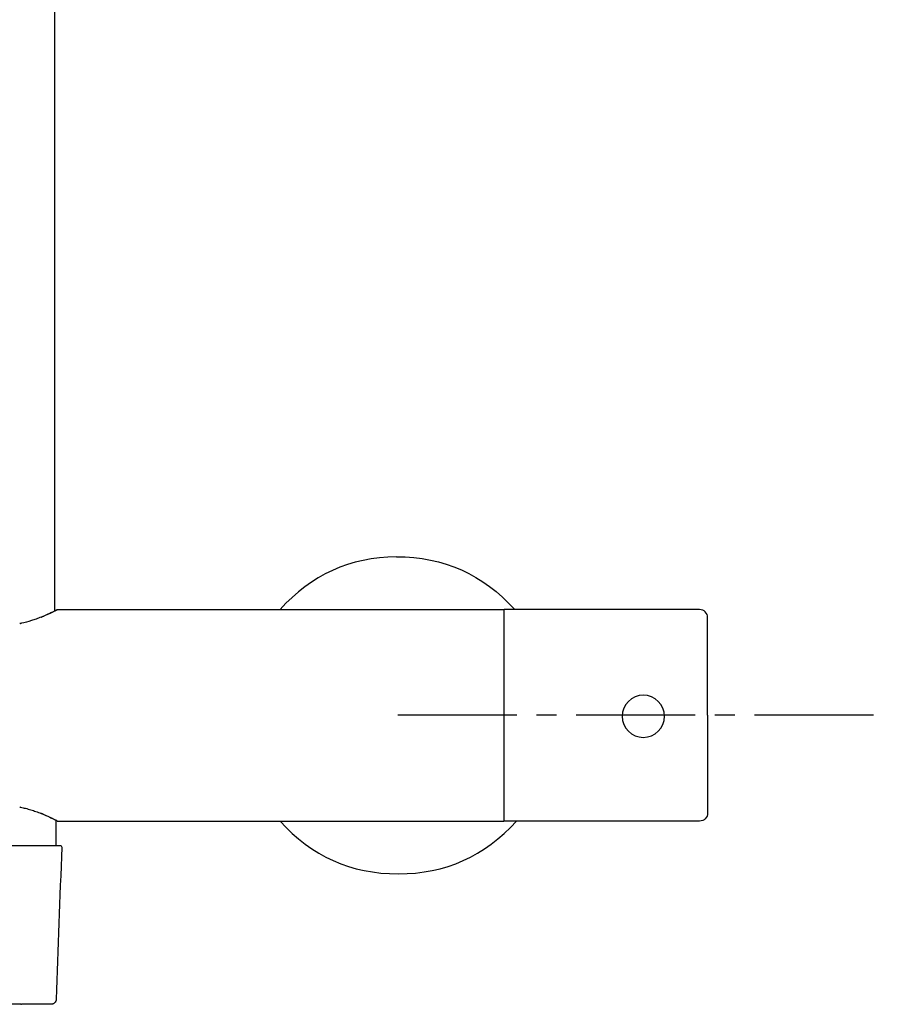
# Model space of a CAD drawing. Units: inches. Extents: x -61 to 272, y -492 to 790.
# Drawn here: x 107 to 272, y -492 to -306 of the extents above; entities that cross this region are included whole.
import ezdxf

# ---------------------------------------------------------------- set-up
doc = ezdxf.new("R2010")
doc.units = ezdxf.units.IN
doc.header["$MEASUREMENT"] = 0
doc.linetypes.add('AI-Linetype-3', pattern=[33.750166, 22.500166, -3.75, 3.75, -3.75])

# ---------------------------------------------------------------- blocks, each defined once
blk = doc.blocks.new('block 546')
at = {"color": 250, "lineweight": 25}
blk.add_open_spline([(113.67, 96.45), (113.67, -74.53), (113.67, -247.01), (113.67, -418)], degree=3, dxfattribs=at)
blk = doc.blocks.new('block 700')
at = {"color": 250, "lineweight": 25}
blk.add_open_spline([(114.22, -417.67), (136.46, -417.67), (176.49, -417.67), (198.72, -417.67)], degree=3, dxfattribs=at)
blk = doc.blocks.new('block 702')
at = {"color": 250, "lineweight": 25}
blk.add_open_spline([(198.75, -422.67), (198.74, -422.67), (198.73, -422.67), (198.72, -422.67)], degree=3, dxfattribs=at)
blk = doc.blocks.new('block 707')
at = {"color": 250, "lineweight": 25}
blk.add_open_spline([(114.22, -457.67), (137.71, -457.67), (175.24, -457.67), (198.72, -457.67)], degree=3, dxfattribs=at)
blk = doc.blocks.new('block 712')
at = {"color": 250, "lineweight": 25}
blk.add_lwpolyline([(115.06, -462.61), (115.05, -462.62)], dxfattribs=at)
blk = doc.blocks.new('block 713')
at = {"color": 250, "lineweight": 25}
blk.add_open_spline([(114.39, -462.31), (114.39, -462.31), (114.39, -462.31), (114.39, -462.31)], degree=3, dxfattribs=at)
blk = doc.blocks.new('block 714')
at = {"color": 250, "lineweight": 25}
blk.add_open_spline([(114.4, -462.31), (114.4, -462.31), (114.4, -462.31), (114.4, -462.31)], degree=3, dxfattribs=at)
blk = doc.blocks.new('block 715')
at = {"color": 250, "lineweight": 25}
blk.add_lwpolyline([(114.74, -462.31), (114.74, -462.31)], dxfattribs=at)
blk = doc.blocks.new('block 716')
at = {"color": 250, "lineweight": 25}
blk.add_open_spline([(114.76, -462.31), (114.84, -462.31), (114.91, -462.34), (114.97, -462.39), (115.03, -462.45), (115.06, -462.52), (115.06, -462.61)], degree=3, knots=[0, 0, 0, 0, 1, 1, 1, 2, 2, 2, 2], dxfattribs=at)
blk = doc.blocks.new('block 717')
at = {"color": 250, "lineweight": 25}
blk.add_open_spline([(114, -491.39), (113.99, -491.66), (113.88, -491.9), (113.69, -492.08), (113.67, -492.1), (113.66, -492.11), (113.63, -492.13), (113.61, -492.15), (113.58, -492.17), (113.55, -492.19), (113.5, -492.23), (113.44, -492.26), (113.38, -492.28), (113.32, -492.31), (113.26, -492.32), (113.2, -492.34), (113.17, -492.34), (113.15, -492.35), (113.13, -492.35), (113.11, -492.35), (113.1, -492.35), (113.09, -492.35), (113.06, -492.35), (113.03, -492.35), (113, -492.36)], degree=3, knots=[0, 0, 0, 0, 1, 1, 1, 2, 2, 2, 3, 3, 3, 4, 4, 4, 5, 5, 5, 6, 6, 6, 7, 7, 7, 8, 8, 8, 8], dxfattribs=at)
blk = doc.blocks.new('block 718')
at = {"color": 250, "lineweight": 25}
blk.add_open_spline([(115.05, -462.62), (114.7, -472.21), (114.35, -481.8), (114, -491.39)], degree=3, dxfattribs=at)
blk = doc.blocks.new('block 748')
at = {"color": 250, "lineweight": 25}
blk.add_open_spline([(198.75, -426.44), (198.75, -423.56), (198.75, -420.67), (198.75, -417.79)], degree=3, dxfattribs=at)
blk = doc.blocks.new('block 803')
at = {"color": 250, "lineweight": 25}
blk.add_open_spline([(107.2, -420.3), (107.17, -420.3), (107.13, -420.31), (107.1, -420.32)], degree=3, dxfattribs=at)
blk = doc.blocks.new('block 804')
at = {"color": 250, "lineweight": 25}
blk.add_open_spline([(107.33, -420.27), (107.31, -420.27), (107.28, -420.28), (107.26, -420.28)], degree=3, dxfattribs=at)
blk = doc.blocks.new('block 805')
at = {"color": 250, "lineweight": 25}
blk.add_open_spline([(111.17, -419.09), (111, -419.16), (110.84, -419.22), (110.67, -419.28), (110.52, -419.34), (110.37, -419.4), (110.21, -419.45), (109.91, -419.56), (109.61, -419.66), (109.31, -419.76), (108.68, -419.95), (108.05, -420.12), (107.41, -420.25)], degree=3, knots=[0, 0, 0, 0, 1, 1, 1, 2, 2, 2, 3, 3, 3, 4, 4, 4, 4], dxfattribs=at)
blk = doc.blocks.new('block 806')
at = {"color": 250, "lineweight": 25}
blk.add_open_spline([(111.3, -419.04), (111.29, -419.04), (111.28, -419.05), (111.27, -419.05)], degree=3, dxfattribs=at)
blk = doc.blocks.new('block 807')
at = {"color": 250, "lineweight": 25}
blk.add_open_spline([(111.57, -418.93), (111.54, -418.94), (111.5, -418.95), (111.47, -418.97)], degree=3, dxfattribs=at)
blk = doc.blocks.new('block 808')
at = {"color": 250, "lineweight": 25}
blk.add_open_spline([(113.14, -418.21), (112.66, -418.45), (112.16, -418.68), (111.66, -418.89)], degree=3, dxfattribs=at)
blk = doc.blocks.new('block 809')
at = {"color": 250, "lineweight": 25}
blk.add_open_spline([(113.25, -418.16), (113.23, -418.17), (113.21, -418.18), (113.19, -418.19)], degree=3, dxfattribs=at)
blk = doc.blocks.new('block 810')
at = {"color": 250, "lineweight": 25}
blk.add_open_spline([(113.95, -417.81), (113.74, -417.92), (113.52, -418.03), (113.31, -418.14)], degree=3, dxfattribs=at)
blk = doc.blocks.new('block 811')
at = {"color": 250, "lineweight": 25}
blk.add_open_spline([(113.99, -417.79), (113.99, -417.79), (113.98, -417.8), (113.97, -417.8)], degree=3, dxfattribs=at)
blk = doc.blocks.new('block 812')
at = {"color": 250, "lineweight": 25}
blk.add_lwpolyline([(114.03, -417.77), (114.03, -417.77)], dxfattribs=at)
blk = doc.blocks.new('block 813')
at = {"color": 250, "lineweight": 25}
blk.add_open_spline([(114.13, -417.72), (114.12, -417.72), (114.12, -417.72), (114.11, -417.73), (114.1, -417.73), (114.09, -417.74), (114.07, -417.75)], degree=3, knots=[0, 0, 0, 0, 1, 1, 1, 2, 2, 2, 2], dxfattribs=at)
blk = doc.blocks.new('block 814')
at = {"color": 250, "lineweight": 25}
blk.add_lwpolyline([(114.18, -417.69), (114.17, -417.7)], dxfattribs=at)
blk = doc.blocks.new('block 815')
at = {"color": 250, "lineweight": 25}
blk.add_open_spline([(114.22, -417.67), (114.22, -417.67), (114.21, -417.67), (114.21, -417.68)], degree=3, dxfattribs=at)
blk = doc.blocks.new('block 816')
at = {"color": 250, "lineweight": 25}
blk.add_lwpolyline([(114.22, -417.67), (114.22, -417.67)], dxfattribs=at)
blk = doc.blocks.new('block 922')
at = {"color": 250, "lineweight": 25}
blk.add_open_spline([(113.95, -417.81), (113.96, -417.8), (113.97, -417.8), (113.98, -417.79)], degree=3, dxfattribs=at)
blk = doc.blocks.new('block 923')
at = {"color": 250, "lineweight": 25}
blk.add_open_spline([(113.91, -417.83), (113.91, -417.83), (113.92, -417.82), (113.92, -417.82)], degree=3, dxfattribs=at)
blk = doc.blocks.new('block 924')
at = {"color": 250, "lineweight": 25}
blk.add_open_spline([(113.81, -417.86), (113.82, -417.86), (113.84, -417.85), (113.86, -417.85)], degree=3, dxfattribs=at)
blk = doc.blocks.new('block 925')
at = {"color": 250, "lineweight": 25}
blk.add_open_spline([(113.75, -417.88), (113.76, -417.88), (113.77, -417.87), (113.79, -417.87)], degree=3, dxfattribs=at)
blk = doc.blocks.new('block 1152')
at = {"color": 250, "lineweight": 25}
blk.add_open_spline([(107.26, -455.05), (107.24, -455.05), (107.22, -455.05), (107.2, -455.04)], degree=3, dxfattribs=at)
blk = doc.blocks.new('block 1153')
at = {"color": 250, "lineweight": 25}
blk.add_open_spline([(111.27, -456.29), (111.23, -456.28), (111.2, -456.26), (111.17, -456.25)], degree=3, dxfattribs=at)
blk = doc.blocks.new('block 1154')
at = {"color": 250, "lineweight": 25}
blk.add_open_spline([(111.47, -456.37), (111.42, -456.35), (111.36, -456.33), (111.3, -456.3)], degree=3, dxfattribs=at)
blk = doc.blocks.new('block 1155')
at = {"color": 250, "lineweight": 25}
blk.add_open_spline([(111.66, -456.45), (111.63, -456.44), (111.6, -456.43), (111.57, -456.41)], degree=3, dxfattribs=at)
blk = doc.blocks.new('block 1156')
at = {"color": 250, "lineweight": 25}
blk.add_open_spline([(112.88, -457), (112.51, -456.82), (112.13, -456.65), (111.76, -456.49)], degree=3, dxfattribs=at)
blk = doc.blocks.new('block 1157')
at = {"color": 250, "lineweight": 25}
blk.add_open_spline([(113.19, -457.15), (113.18, -457.14), (113.16, -457.13), (113.14, -457.12)], degree=3, dxfattribs=at)
blk = doc.blocks.new('block 1158')
at = {"color": 250, "lineweight": 25}
blk.add_open_spline([(113.31, -457.2), (113.29, -457.2), (113.27, -457.19), (113.25, -457.18)], degree=3, dxfattribs=at)
blk = doc.blocks.new('block 1159')
at = {"color": 250, "lineweight": 25}
blk.add_open_spline([(113.91, -457.51), (113.72, -457.42), (113.54, -457.32), (113.36, -457.23)], degree=3, dxfattribs=at)
blk = doc.blocks.new('block 1160')
at = {"color": 250, "lineweight": 25}
blk.add_open_spline([(114.03, -457.57), (114, -457.55), (113.98, -457.54), (113.95, -457.53)], degree=3, dxfattribs=at)
blk = doc.blocks.new('block 1161')
at = {"color": 250, "lineweight": 25}
blk.add_open_spline([(114.11, -457.61), (114.1, -457.6), (114.09, -457.6), (114.08, -457.59)], degree=3, dxfattribs=at)
blk = doc.blocks.new('block 1162')
at = {"color": 250, "lineweight": 25}
blk.add_open_spline([(114.21, -457.66), (114.2, -457.66), (114.2, -457.66), (114.2, -457.66), (114.19, -457.65), (114.18, -457.65), (114.17, -457.64), (114.16, -457.63), (114.14, -457.63), (114.12, -457.61)], degree=3, knots=[0, 0, 0, 0, 1, 1, 1, 2, 2, 2, 3, 3, 3, 3], dxfattribs=at)
blk = doc.blocks.new('block 1163')
at = {"color": 250, "lineweight": 25}
blk.add_open_spline([(114.22, -457.67), (114.22, -457.67), (114.22, -457.67), (114.21, -457.66)], degree=3, dxfattribs=at)
blk = doc.blocks.new('block 1165')
at = {"color": 250, "lineweight": 25}
blk.add_open_spline([(178.38, -407.67), (187.33, -407.67), (194.78, -411), (200.75, -417.67)], degree=3, dxfattribs=at)
blk = doc.blocks.new('block 1605')
at = {"color": 250, "lineweight": 25}
blk.add_lwpolyline([(114.22, -457.67), (114.22, -457.67)], dxfattribs=at)
blk = doc.blocks.new('block 1606')
at = {"color": 250, "lineweight": 25}
blk.add_open_spline([(114.21, -457.66), (114.21, -457.66), (114.21, -457.66), (114.21, -457.66), (114.21, -457.66), (114.21, -457.66), (114.21, -457.66)], degree=3, knots=[0, 0, 0, 0, 1, 1, 1, 2, 2, 2, 2], dxfattribs=at)
blk = doc.blocks.new('block 1607')
at = {"color": 250, "lineweight": 25}
blk.add_open_spline([(114.11, -457.61), (114.11, -457.61), (114.11, -457.61), (114.11, -457.61), (114.11, -457.61), (114.12, -457.61), (114.12, -457.61)], degree=3, knots=[0, 0, 0, 0, 1, 1, 1, 2, 2, 2, 2], dxfattribs=at)
blk = doc.blocks.new('block 1608')
at = {"color": 250, "lineweight": 25}
blk.add_open_spline([(114.03, -457.57), (114.04, -457.58), (114.06, -457.58), (114.08, -457.59)], degree=3, dxfattribs=at)
blk = doc.blocks.new('block 1609')
at = {"color": 250, "lineweight": 25}
blk.add_open_spline([(113.97, -457.54), (113.98, -457.54), (113.99, -457.55), (113.99, -457.55)], degree=3, dxfattribs=at)
blk = doc.blocks.new('block 1610')
at = {"color": 250, "lineweight": 25}
blk.add_open_spline([(113.31, -457.2), (113.52, -457.31), (113.74, -457.41), (113.95, -457.53)], degree=3, dxfattribs=at)
blk = doc.blocks.new('block 1611')
at = {"color": 250, "lineweight": 25}
blk.add_open_spline([(113.19, -457.15), (113.21, -457.16), (113.23, -457.17), (113.25, -457.18)], degree=3, dxfattribs=at)
blk = doc.blocks.new('block 1612')
at = {"color": 250, "lineweight": 25}
blk.add_open_spline([(111.66, -456.45), (112.16, -456.66), (112.66, -456.88), (113.14, -457.12)], degree=3, dxfattribs=at)
blk = doc.blocks.new('block 1613')
at = {"color": 250, "lineweight": 25}
blk.add_open_spline([(111.47, -456.37), (111.5, -456.39), (111.54, -456.4), (111.57, -456.41)], degree=3, dxfattribs=at)
blk = doc.blocks.new('block 1614')
at = {"color": 250, "lineweight": 25}
blk.add_open_spline([(111.27, -456.29), (111.28, -456.29), (111.29, -456.3), (111.3, -456.3)], degree=3, dxfattribs=at)
blk = doc.blocks.new('block 1615')
at = {"color": 250, "lineweight": 25}
blk.add_open_spline([(107.26, -455.05), (107.42, -455.09), (107.57, -455.12), (107.73, -455.16), (107.89, -455.19), (108.04, -455.23), (108.19, -455.27), (108.53, -455.35), (108.87, -455.45), (109.2, -455.55), (109.52, -455.65), (109.85, -455.75), (110.17, -455.87), (110.5, -455.99), (110.84, -456.11), (111.17, -456.25)], degree=3, knots=[0, 0, 0, 0, 1, 1, 1, 2, 2, 2, 3, 3, 3, 4, 4, 4, 5, 5, 5, 5], dxfattribs=at)
blk = doc.blocks.new('block 1616')
at = {"color": 250, "lineweight": 25}
blk.add_open_spline([(107.1, -455.02), (107.13, -455.03), (107.17, -455.04), (107.2, -455.04)], degree=3, dxfattribs=at)
blk = doc.blocks.new('block 1755')
at = {"color": 250, "lineweight": 25}
blk.add_open_spline([(113.97, -462.31), (113.97, -460.72), (113.97, -459.13), (113.97, -457.54)], degree=3, dxfattribs=at)
blk = doc.blocks.new('block 1841')
at = {"color": 250, "lineweight": 25}
blk.add_open_spline([(113.75, -417.88), (113.74, -417.88), (113.73, -417.89), (113.72, -417.89)], degree=3, dxfattribs=at)
blk = doc.blocks.new('block 1842')
at = {"color": 250, "lineweight": 25}
blk.add_open_spline([(113.81, -417.86), (113.81, -417.86), (113.79, -417.87), (113.79, -417.87)], degree=3, dxfattribs=at)
blk = doc.blocks.new('block 1843')
at = {"color": 250, "lineweight": 25}
blk.add_open_spline([(113.91, -417.83), (113.89, -417.83), (113.87, -417.84), (113.86, -417.85)], degree=3, dxfattribs=at)
blk = doc.blocks.new('block 1844')
at = {"color": 250, "lineweight": 25}
blk.add_open_spline([(113.95, -417.81), (113.94, -417.81), (113.93, -417.82), (113.92, -417.82)], degree=3, dxfattribs=at)
blk = doc.blocks.new('block 1845')
at = {"color": 250, "lineweight": 25}
blk.add_lwpolyline([(114.22, -417.67), (114.22, -417.67)], dxfattribs=at)
blk = doc.blocks.new('block 1846')
at = {"color": 250, "lineweight": 25}
blk.add_lwpolyline([(114.22, -417.67), (114.22, -417.67)], dxfattribs=at)
blk = doc.blocks.new('block 1847')
at = {"color": 250, "lineweight": 25}
blk.add_open_spline([(114.18, -417.69), (114.19, -417.69), (114.19, -417.69), (114.19, -417.68), (114.2, -417.68), (114.21, -417.68), (114.21, -417.68)], degree=3, knots=[0, 0, 0, 0, 1, 1, 1, 2, 2, 2, 2], dxfattribs=at)
blk = doc.blocks.new('block 1848')
at = {"color": 250, "lineweight": 25}
blk.add_open_spline([(114.13, -417.72), (114.14, -417.71), (114.16, -417.7), (114.17, -417.7), (114.17, -417.7), (114.17, -417.7), (114.17, -417.7)], degree=3, knots=[0, 0, 0, 0, 1, 1, 1, 2, 2, 2, 2], dxfattribs=at)
blk = doc.blocks.new('block 1849')
at = {"color": 250, "lineweight": 25}
blk.add_open_spline([(114.03, -417.77), (114.05, -417.76), (114.06, -417.75), (114.07, -417.75)], degree=3, dxfattribs=at)
blk = doc.blocks.new('block 1850')
at = {"color": 250, "lineweight": 25}
blk.add_open_spline([(113.95, -417.81), (113.98, -417.8), (114, -417.78), (114.03, -417.77)], degree=3, dxfattribs=at)
blk = doc.blocks.new('block 1851')
at = {"color": 250, "lineweight": 25}
blk.add_open_spline([(113.36, -418.11), (113.54, -418.02), (113.72, -417.92), (113.91, -417.83)], degree=3, dxfattribs=at)
blk = doc.blocks.new('block 1852')
at = {"color": 250, "lineweight": 25}
blk.add_open_spline([(113.25, -418.16), (113.27, -418.15), (113.29, -418.14), (113.31, -418.13)], degree=3, dxfattribs=at)
blk = doc.blocks.new('block 1853')
at = {"color": 250, "lineweight": 25}
blk.add_open_spline([(113.14, -418.21), (113.16, -418.21), (113.18, -418.2), (113.19, -418.19)], degree=3, dxfattribs=at)
blk = doc.blocks.new('block 1854')
at = {"color": 250, "lineweight": 25}
blk.add_open_spline([(111.7, -418.87), (112.11, -418.69), (112.52, -418.51), (112.92, -418.32)], degree=3, dxfattribs=at)
blk = doc.blocks.new('block 1855')
at = {"color": 250, "lineweight": 25}
blk.add_open_spline([(111.57, -418.92), (111.6, -418.91), (111.63, -418.9), (111.66, -418.89)], degree=3, dxfattribs=at)
blk = doc.blocks.new('block 1856')
at = {"color": 250, "lineweight": 25}
blk.add_open_spline([(111.3, -419.04), (111.36, -419.01), (111.42, -418.99), (111.47, -418.97)], degree=3, dxfattribs=at)
blk = doc.blocks.new('block 1857')
at = {"color": 250, "lineweight": 25}
blk.add_open_spline([(111.17, -419.09), (111.2, -419.08), (111.23, -419.06), (111.27, -419.05)], degree=3, dxfattribs=at)
blk = doc.blocks.new('block 1858')
at = {"color": 250, "lineweight": 25}
blk.add_open_spline([(110.63, -419.3), (110.63, -419.3), (110.63, -419.3), (110.64, -419.3)], degree=3, dxfattribs=at)
blk = doc.blocks.new('block 1859')
at = {"color": 250, "lineweight": 25}
blk.add_open_spline([(107.33, -420.27), (107.36, -420.26), (107.38, -420.26), (107.41, -420.25)], degree=3, dxfattribs=at)
blk = doc.blocks.new('block 1860')
at = {"color": 250, "lineweight": 25}
blk.add_open_spline([(107.2, -420.3), (107.22, -420.29), (107.24, -420.29), (107.26, -420.28)], degree=3, dxfattribs=at)
blk = doc.blocks.new('block 1970')
at = {"color": 250, "lineweight": 25}
blk.add_open_spline([(178.38, -407.67), (169.58, -407.77), (162.24, -411.1), (156.36, -417.67)], degree=3, dxfattribs=at)
blk = doc.blocks.new('block 1972')
at = {"color": 250, "lineweight": 25}
blk.add_open_spline([(156.36, -457.67), (162.33, -464.34), (169.78, -467.67), (178.72, -467.67), (187.67, -467.67), (195.12, -464.34), (201.08, -457.67)], degree=3, knots=[0, 0, 0, 0, 1, 1, 1, 2, 2, 2, 2], dxfattribs=at)
blk = doc.blocks.new('block 1975')
at = {"color": 250, "lineweight": 25}
blk.add_open_spline([(198.72, -417.67), (198.72, -420.56), (198.72, -454.51), (198.72, -457.39)], degree=3, dxfattribs=at)
blk = doc.blocks.new('block 1976')
at = {"color": 250, "lineweight": 25}
blk.add_open_spline([(107.31, -492.36), (107.36, -492.36), (107.41, -492.36), (107.46, -492.36)], degree=3, dxfattribs=at)
blk = doc.blocks.new('block 1977')
at = {"color": 250, "lineweight": 25}
blk.add_open_spline([(107.31, -492.36), (104.83, -492.36), (102.35, -492.36), (99.87, -492.36)], degree=3, dxfattribs=at)
blk = doc.blocks.new('block 1978')
at = {"color": 250, "lineweight": 25}
blk.add_open_spline([(113, -492.36), (111.15, -492.36), (109.31, -492.36), (107.46, -492.36)], degree=3, dxfattribs=at)
blk = doc.blocks.new('block 1992')
at = {"color": 250, "lineweight": 25}
blk.add_open_spline([(114.74, -462.31), (114.75, -462.31), (114.75, -462.31), (114.76, -462.31)], degree=3, dxfattribs=at)
blk = doc.blocks.new('block 1993')
at = {"color": 250, "lineweight": 25}
blk.add_open_spline([(114.4, -462.31), (114.51, -462.31), (114.63, -462.31), (114.74, -462.31)], degree=3, dxfattribs=at)
blk = doc.blocks.new('block 1994')
at = {"color": 250, "lineweight": 25}
blk.add_lwpolyline([(114.39, -462.31), (114.4, -462.31)], dxfattribs=at)
blk = doc.blocks.new('block 1995')
at = {"color": 250, "lineweight": 25}
blk.add_open_spline([(99.18, -462.31), (104.25, -462.31), (109.32, -462.31), (114.39, -462.31)], degree=3, dxfattribs=at)
blk = doc.blocks.new('block 2010')
at = {"color": 250, "lineweight": 25}
blk.add_open_spline([(237.25, -456.17), (237.25, -456.58), (237.11, -456.94), (236.81, -457.23), (236.52, -457.52), (236.17, -457.67), (235.75, -457.67)], degree=3, knots=[0, 0, 0, 0, 1, 1, 1, 2, 2, 2, 2], dxfattribs=at)
blk = doc.blocks.new('block 2011')
at = {"color": 250, "lineweight": 25}
blk.add_open_spline([(237.25, -419.17), (237.25, -418.76), (237.11, -418.4), (236.81, -418.11), (236.52, -417.82), (236.17, -417.67), (235.75, -417.67)], degree=3, knots=[0, 0, 0, 0, 1, 1, 1, 2, 2, 2, 2], dxfattribs=at)
blk = doc.blocks.new('block 2012')
at = {"color": 250, "lineweight": 25}
blk.add_open_spline([(235.75, -417.67), (228.12, -417.67), (206.39, -417.67), (198.75, -417.67)], degree=3, dxfattribs=at)
blk = doc.blocks.new('block 2013')
at = {"color": 250, "lineweight": 25}
blk.add_open_spline([(235.75, -457.67), (231, -457.67), (203.48, -457.67), (198.72, -457.67)], degree=3, dxfattribs=at)
blk = doc.blocks.new('block 2014')
at = {"color": 250, "lineweight": 25}
blk.add_open_spline([(237.25, -437.67), (237.25, -443.84), (237.25, -450), (237.25, -456.17)], degree=3, dxfattribs=at)
blk = doc.blocks.new('block 2015')
at = {"color": 250, "lineweight": 25}
blk.add_open_spline([(237.25, -437.67), (237.25, -431.5), (237.25, -425.34), (237.25, -419.17)], degree=3, dxfattribs=at)
blk = doc.blocks.new('block 2016')
at = {"color": 250, "lineweight": 25}
blk.add_open_spline([(198.72, -417.73), (198.72, -420.62), (198.72, -454.8), (198.72, -457.69)], degree=3, dxfattribs=at)
blk = doc.blocks.new('block 2017')
at = {"color": 250, "lineweight": 25}
blk.add_open_spline([(229.09, -437.85), (229.09, -440.06), (227.3, -441.85), (225.09, -441.85), (222.88, -441.85), (221.09, -440.06), (221.09, -437.85), (221.09, -435.65), (222.88, -433.85), (225.09, -433.85), (227.3, -433.85), (229.09, -435.65), (229.09, -437.85)], degree=3, knots=[0, 0, 0, 0, 1, 1, 1, 2, 2, 2, 3, 3, 3, 4, 4, 4, 4], dxfattribs=at)
blk = doc.blocks.new('block 2024')
at = {"color": 4, "linetype": 'AI-Linetype-3', "lineweight": 25}
blk.add_lwpolyline([(178.65, -437.58), (271.82, -437.58)], dxfattribs=at)

msp = doc.modelspace()

# ---------------------------------------------------------------- block references
for name in ['block 546', 'block 1970', 'block 1165', 'block 805', 'block 1857', 'block 806', 'block 1856', 'block 807', 'block 1855', 'block 808', 'block 1854', 'block 1853', 'block 809', 'block 1852', 'block 810', 'block 1851', 'block 1841', 'block 925', 'block 1842', 'block 924', 'block 1843', 'block 923', 'block 1844', 'block 1850', 'block 922', 'block 811', 'block 1849', 'block 812', 'block 813', 'block 1848', 'block 814', 'block 1847', 'block 815', 'block 700', 'block 816', 'block 1845', 'block 1846', 'block 1975', 'block 2016', 'block 2012', 'block 748', 'block 2011', 'block 2015', 'block 803', 'block 1860', 'block 804', 'block 1859', 'block 1858', 'block 702', 'block 2017', 'block 2024', 'block 2014', 'block 1616', 'block 1152', 'block 1615', 'block 1153', 'block 1614', 'block 1154', 'block 1613', 'block 1155', 'block 1612', 'block 2010', 'block 1156', 'block 1157', 'block 1611', 'block 1158', 'block 1610', 'block 1159', 'block 1160', 'block 1609', 'block 1755', 'block 1608', 'block 1161', 'block 1607', 'block 1162', 'block 1163', 'block 1606', 'block 707', 'block 1605', 'block 1972', 'block 2013', 'block 1995', 'block 718', 'block 713', 'block 1994', 'block 714', 'block 1993', 'block 715', 'block 1992', 'block 716', 'block 712', 'block 717', 'block 1977', 'block 1976', 'block 1978']:
    msp.add_blockref(name, (0, 0))

doc.saveas('drawing.dxf')
